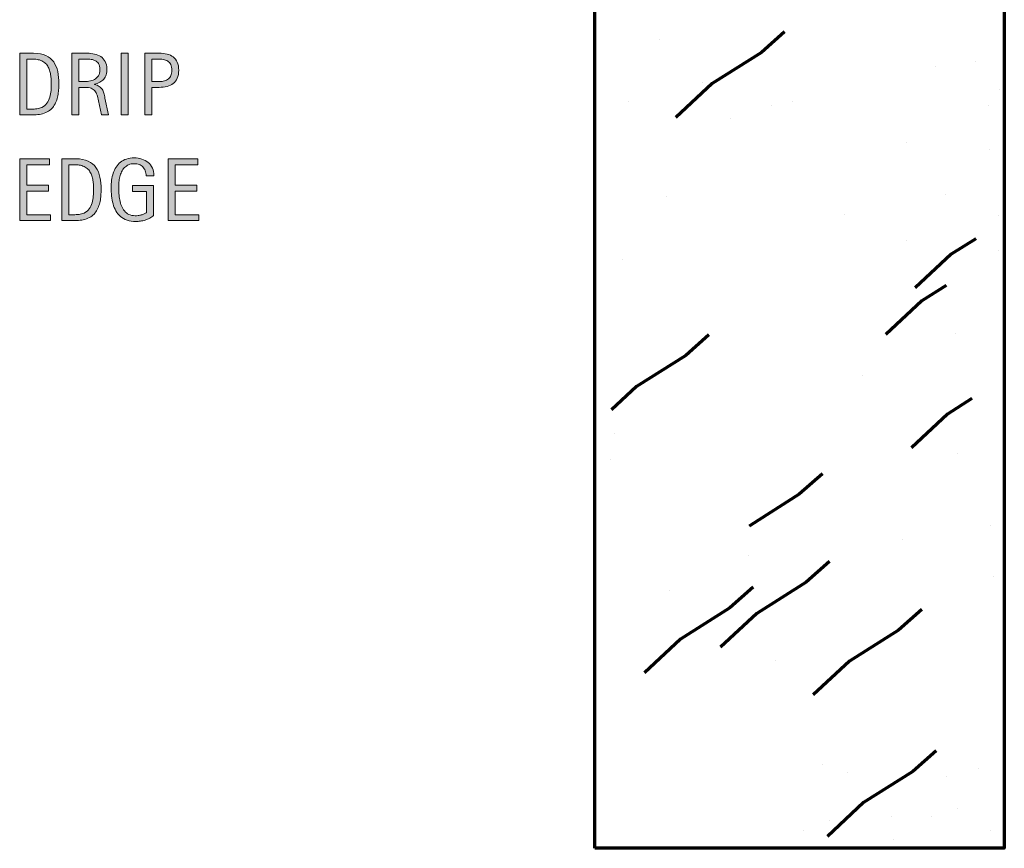
# Model space of a CAD drawing. Units: inches. Extents: x 0 to 792, y 28 to 585.
# Drawn here: x 55 to 221, y 28 to 168 of the extents above; entities that cross this region are included whole.
import ezdxf

# ---------------------------------------------------------------- set-up
doc = ezdxf.new("R2010")
doc.units = ezdxf.units.IN
doc.header["$MEASUREMENT"] = 0
doc.layers.add('BASE-OTHER', color=7, linetype='Continuous')
doc.layers.add('CDATEXT', color=7, linetype='Continuous')

# ---------------------------------------------------------------- blocks, each defined once
blk = doc.blocks.new('block 141')
at = {"layer": 'BASE-OTHER', "color": 250, "lineweight": 70}
blk.add_lwpolyline([(191.73, 76.09), (187.79, 72.59), (179.45, 67.33), (173.32, 61.62)], dxfattribs=at)
blk = doc.blocks.new('block 142')
at = {"layer": 'BASE-OTHER', "color": 250, "lineweight": 70}
blk.add_lwpolyline([(211.52, 122.84), (207.39, 120.24), (201.27, 114.53)], dxfattribs=at)
blk = doc.blocks.new('block 143')
at = {"layer": 'BASE-OTHER', "color": 250, "lineweight": 70}
blk.add_lwpolyline([(152.01, 27.55), (152.01, 200.13), (221.35, 200.13), (221.35, 27.55), (152.01, 27.55)], dxfattribs=at)
blk = doc.blocks.new('block 144')
at = {"layer": 'BASE-OTHER', "color": 250, "lineweight": 70}
blk.add_lwpolyline([(171.34, 114.5), (167.4, 111), (159.06, 105.74), (154.85, 101.82)], dxfattribs=at)
blk = doc.blocks.new('block 145')
at = {"layer": 'BASE-OTHER', "color": 250, "lineweight": 70}
blk.add_lwpolyline([(190.58, 90.98), (186.63, 87.49), (178.29, 82.23), (178.13, 82.08)], dxfattribs=at)
blk = doc.blocks.new('block 146')
at = {"layer": 'BASE-OTHER', "color": 250, "lineweight": 70}
blk.add_lwpolyline([(215.86, 103.69), (211.73, 101.08), (205.61, 95.37)], dxfattribs=at)
blk = doc.blocks.new('block 147')
at = {"layer": 'BASE-OTHER', "color": 250, "lineweight": 70}
blk.add_lwpolyline([(154.73, 93.4), (154.73, 93.4)], dxfattribs=at)
blk = doc.blocks.new('block 148')
at = {"layer": 'BASE-OTHER', "color": 250, "lineweight": 70}
blk.add_lwpolyline([(155.36, 97.74), (155.36, 97.74)], dxfattribs=at)
blk = doc.blocks.new('block 149')
at = {"layer": 'BASE-OTHER', "color": 250, "lineweight": 70}
blk.add_lwpolyline([(197.37, 107.58), (197.37, 107.58)], dxfattribs=at)
blk = doc.blocks.new('block 150')
at = {"layer": 'BASE-OTHER', "color": 250, "lineweight": 70}
blk.add_lwpolyline([(204.14, 79.86), (204.14, 79.86)], dxfattribs=at)
blk = doc.blocks.new('block 152')
at = {"layer": 'BASE-OTHER', "color": 250, "lineweight": 70}
blk.add_lwpolyline([(187.42, 30.55), (187.42, 30.55)], dxfattribs=at)
blk = doc.blocks.new('block 153')
at = {"layer": 'BASE-OTHER', "color": 250, "lineweight": 70}
blk.add_lwpolyline([(218.96, 82.29), (218.96, 82.29)], dxfattribs=at)
blk = doc.blocks.new('block 154')
at = {"layer": 'BASE-OTHER', "color": 250, "lineweight": 70}
blk.add_lwpolyline([(164.67, 71.18), (164.67, 71.18)], dxfattribs=at)
blk = doc.blocks.new('block 155')
at = {"layer": 'BASE-OTHER', "color": 250, "lineweight": 70}
blk.add_lwpolyline([(191.76, 32.34), (191.76, 32.34)], dxfattribs=at)
blk = doc.blocks.new('block 156')
at = {"layer": 'BASE-OTHER', "color": 250, "lineweight": 70}
blk.add_lwpolyline([(190.6, 41.66), (190.6, 41.66)], dxfattribs=at)
blk = doc.blocks.new('block 157')
at = {"layer": 'BASE-OTHER', "color": 250, "lineweight": 70}
blk.add_lwpolyline([(211.55, 39.75), (211.55, 39.75)], dxfattribs=at)
blk = doc.blocks.new('block 158')
at = {"layer": 'BASE-OTHER', "color": 250, "lineweight": 70}
blk.add_lwpolyline([(209.01, 32.98), (209.01, 32.98)], dxfattribs=at)
blk = doc.blocks.new('block 159')
at = {"layer": 'BASE-OTHER', "color": 250, "lineweight": 70}
blk.add_lwpolyline([(218.96, 30.55), (218.96, 30.55)], dxfattribs=at)
blk = doc.blocks.new('block 160')
at = {"layer": 'BASE-OTHER', "color": 250, "lineweight": 70}
blk.add_lwpolyline([(202.24, 32.98), (202.24, 32.98)], dxfattribs=at)
blk = doc.blocks.new('block 161')
at = {"layer": 'BASE-OTHER', "color": 250, "lineweight": 70}
blk.add_lwpolyline([(213.35, 34.25), (213.35, 34.25)], dxfattribs=at)
blk = doc.blocks.new('block 162')
at = {"layer": 'BASE-OTHER', "color": 250, "lineweight": 70}
blk.add_lwpolyline([(217.05, 41.02), (217.05, 41.02)], dxfattribs=at)
blk = doc.blocks.new('block 163')
at = {"layer": 'BASE-OTHER', "color": 250, "lineweight": 70}
blk.add_lwpolyline([(219.59, 73.61), (219.59, 73.61)], dxfattribs=at)
blk = doc.blocks.new('block 164')
at = {"layer": 'BASE-OTHER', "color": 250, "lineweight": 70}
blk.add_lwpolyline([(182.56, 59.43), (182.56, 59.43)], dxfattribs=at)
blk = doc.blocks.new('block 165')
at = {"layer": 'BASE-OTHER', "color": 250, "lineweight": 70}
blk.add_lwpolyline([(194.83, 40.39), (194.83, 40.39)], dxfattribs=at)
blk = doc.blocks.new('block 167')
at = {"layer": 'BASE-OTHER', "color": 250, "lineweight": 70}
blk.add_lwpolyline([(164.13, 137.98), (164.13, 137.98)], dxfattribs=at)
blk = doc.blocks.new('block 168')
at = {"layer": 'BASE-OTHER', "color": 250, "lineweight": 70}
blk.add_lwpolyline([(157.71, 154.02), (157.71, 154.02)], dxfattribs=at)
blk = doc.blocks.new('block 169')
at = {"layer": 'BASE-OTHER', "color": 250, "lineweight": 70}
blk.add_lwpolyline([(185.51, 154.02), (185.51, 154.02)], dxfattribs=at)
blk = doc.blocks.new('block 170')
at = {"layer": 'BASE-OTHER', "color": 250, "lineweight": 70}
blk.add_lwpolyline([(204.74, 130.5), (204.74, 130.5)], dxfattribs=at)
blk = doc.blocks.new('block 171')
at = {"layer": 'BASE-OTHER', "color": 250, "lineweight": 70}
blk.add_lwpolyline([(156.62, 127.31), (156.62, 127.31)], dxfattribs=at)
blk = doc.blocks.new('block 172')
at = {"layer": 'BASE-OTHER', "color": 250, "lineweight": 70}
blk.add_lwpolyline([(216.5, 130.77), (212.37, 128.17), (206.24, 122.46)], dxfattribs=at)
blk = doc.blocks.new('block 173')
at = {"layer": 'BASE-OTHER', "color": 250, "lineweight": 70}
blk.add_lwpolyline([(209.81, 44.03), (205.87, 40.54), (197.53, 35.28), (191.41, 29.57)], dxfattribs=at)
blk = doc.blocks.new('block 174')
at = {"layer": 'BASE-OTHER', "color": 250, "lineweight": 70}
blk.add_lwpolyline([(207.39, 67.98), (203.45, 64.49), (195.11, 59.23), (188.98, 53.52)], dxfattribs=at)
blk = doc.blocks.new('block 175')
at = {"layer": 'BASE-OTHER', "color": 250, "lineweight": 70}
blk.add_lwpolyline([(178.82, 71.75), (174.88, 68.25), (166.54, 62.99), (160.41, 57.28)], dxfattribs=at)
blk = doc.blocks.new('block 176')
at = {"layer": 'BASE-OTHER', "color": 250, "lineweight": 70}
blk.add_lwpolyline([(184.15, 165.78), (180.21, 162.28), (171.87, 157.02), (165.75, 151.31)], dxfattribs=at)
blk = doc.blocks.new('block 179')
at = {"layer": 'BASE-OTHER', "color": 250, "lineweight": 70}
blk.add_lwpolyline([(202.6, 29), (202.6, 29)], dxfattribs=at)
blk = doc.blocks.new('block 180')
at = {"layer": 'BASE-OTHER', "color": 250, "lineweight": 70}
blk.add_lwpolyline([(177.99, 77.08), (177.99, 77.08)], dxfattribs=at)
blk = doc.blocks.new('block 181')
at = {"layer": 'BASE-OTHER', "color": 250, "lineweight": 70}
blk.add_lwpolyline([(194.22, 134.93), (194.22, 134.93)], dxfattribs=at)
blk = doc.blocks.new('block 182')
at = {"layer": 'BASE-OTHER', "color": 250, "lineweight": 70}
blk.add_lwpolyline([(213.01, 114.8), (213.01, 114.8)], dxfattribs=at)
blk = doc.blocks.new('block 183')
at = {"layer": 'BASE-OTHER', "color": 250, "lineweight": 70}
blk.add_lwpolyline([(213.46, 94.44), (213.46, 94.44)], dxfattribs=at)
blk = doc.blocks.new('block 184')
at = {"layer": 'BASE-OTHER', "color": 250, "lineweight": 70}
blk.add_lwpolyline([(220.33, 128.74), (220.33, 128.74)], dxfattribs=at)
blk = doc.blocks.new('block 185')
at = {"layer": 'BASE-OTHER', "color": 250, "lineweight": 70}
blk.add_lwpolyline([(220.33, 134.71), (220.33, 134.71)], dxfattribs=at)
blk = doc.blocks.new('block 193')
at = {"layer": 'BASE-OTHER', "color": 250, "lineweight": 70}
blk.add_lwpolyline([(170.3, 157.29), (170.3, 157.29)], dxfattribs=at)
blk = doc.blocks.new('block 200')
at = {"layer": 'BASE-OTHER', "color": 250, "lineweight": 70}
blk.add_lwpolyline([(181.97, 153.4), (181.97, 153.4)], dxfattribs=at)
blk = doc.blocks.new('block 201')
at = {"layer": 'BASE-OTHER', "color": 250, "lineweight": 70}
blk.add_lwpolyline([(174.95, 151.13), (174.95, 151.13)], dxfattribs=at)
blk = doc.blocks.new('block 204')
at = {"layer": 'BASE-OTHER', "color": 250, "lineweight": 70}
blk.add_lwpolyline([(218.59, 153.4), (218.59, 153.4)], dxfattribs=at)
blk = doc.blocks.new('block 209')
at = {"layer": 'BASE-OTHER', "color": 250, "lineweight": 70}
blk.add_lwpolyline([(163.03, 164.53), (163.03, 164.53)], dxfattribs=at)
blk = doc.blocks.new('block 211')
at = {"layer": 'BASE-OTHER', "color": 250, "lineweight": 70}
blk.add_lwpolyline([(204.76, 146.98), (204.76, 146.98)], dxfattribs=at)
blk = doc.blocks.new('block 212')
at = {"layer": 'BASE-OTHER', "color": 250, "lineweight": 70}
blk.add_lwpolyline([(211.36, 138.29), (211.36, 138.29)], dxfattribs=at)
blk = doc.blocks.new('block 213')
at = {"layer": 'BASE-OTHER', "color": 250, "lineweight": 70}
blk.add_lwpolyline([(218.81, 145.95), (218.81, 145.95)], dxfattribs=at)
blk = doc.blocks.new('block 214')
at = {"layer": 'BASE-OTHER', "color": 250, "lineweight": 70}
blk.add_lwpolyline([(216.54, 160.84), (216.54, 160.84)], dxfattribs=at)
blk = doc.blocks.new('block 215')
at = {"layer": 'BASE-OTHER', "color": 250, "lineweight": 70}
blk.add_lwpolyline([(209.73, 159.99), (209.73, 159.99)], dxfattribs=at)
blk = doc.blocks.new('block 225')
at = {"layer": 'BASE-OTHER', "color": 250, "lineweight": 70}
blk.add_lwpolyline([(220.56, 155.95), (220.56, 155.95)], dxfattribs=at)
blk = doc.blocks.new('block 403')
at = {"layer": 'CDATEXT'}
h = blk.add_hatch(color=250, dxfattribs=at)
h.dxf.hatch_style = 2
h.paths.add_polyline_path([(54.64, 133.84), (54.64, 144.29), (59.69, 144.29), (59.69, 143.3), (55.82, 143.3), (55.82, 139.81), (59.51, 139.81), (59.51, 138.83), (55.82, 138.83), (55.82, 134.83), (59.83, 134.83), (59.83, 133.84)])
h = blk.add_hatch(color=250, dxfattribs=at)
h.dxf.hatch_style = 2
edge = h.paths.add_edge_path()
edge.add_spline(control_points=[(68.42, 139.1), (68.42, 138.77), (68.41, 138.43), (68.39, 138.09), (68.36, 137.75), (68.32, 137.41), (68.25, 137.08), (68.18, 136.76), (68.09, 136.44), (67.98, 136.14), (67.86, 135.83), (67.71, 135.56), (67.52, 135.3), (67.34, 135.04), (67.12, 134.81), (66.86, 134.61), (66.6, 134.41), (66.29, 134.25), (65.94, 134.13), (65.59, 134.01), (65.23, 133.93), (64.86, 133.9), (64.5, 133.86), (64.13, 133.84), (63.76, 133.84), (63.76, 133.84), (61.79, 133.84), (61.79, 133.84), (61.79, 133.84), (61.79, 144.29), (61.79, 144.29), (61.79, 144.29), (64.14, 144.29), (64.14, 144.29), (64.98, 144.29), (65.68, 144.16), (66.23, 143.9), (66.78, 143.64), (67.22, 143.28), (67.54, 142.82), (67.87, 142.36), (68.1, 141.81), (68.23, 141.18), (68.36, 140.55), (68.42, 139.85), (68.42, 139.1)], knot_values=[0, 0, 0, 0, 1, 1, 1, 2, 2, 2, 3, 3, 3, 4, 4, 4, 5, 5, 5, 6, 6, 6, 7, 7, 7, 8, 8, 8, 9, 9, 9, 10, 10, 10, 11, 11, 11, 12, 12, 12, 13, 13, 13, 14, 14, 14, 15, 15, 15, 15], degree=3, periodic=1)
edge = h.paths.add_edge_path()
edge.add_spline(control_points=[(67.14, 139.08), (67.14, 139.33), (67.13, 139.58), (67.12, 139.84), (67.11, 140.11), (67.08, 140.38), (67.04, 140.64), (67, 140.9), (66.93, 141.16), (66.86, 141.41), (66.78, 141.66), (66.67, 141.9), (66.54, 142.11), (66.41, 142.32), (66.25, 142.51), (66.05, 142.68), (65.85, 142.84), (65.62, 142.98), (65.35, 143.07), (65.08, 143.17), (64.8, 143.24), (64.51, 143.26), (64.22, 143.29), (63.93, 143.3), (63.64, 143.3), (63.64, 143.3), (62.98, 143.3), (62.98, 143.3), (62.98, 143.3), (62.98, 134.83), (62.98, 134.83), (62.98, 134.83), (63.77, 134.83), (63.77, 134.83), (64.07, 134.83), (64.37, 134.84), (64.68, 134.88), (64.98, 134.91), (65.27, 134.99), (65.55, 135.12), (65.91, 135.28), (66.2, 135.52), (66.41, 135.82), (66.62, 136.12), (66.78, 136.46), (66.89, 136.83), (67, 137.2), (67.06, 137.58), (67.09, 137.97), (67.12, 138.37), (67.14, 138.74), (67.14, 139.08)], knot_values=[0, 0, 0, 0, 1, 1, 1, 2, 2, 2, 3, 3, 3, 4, 4, 4, 5, 5, 5, 6, 6, 6, 7, 7, 7, 8, 8, 8, 9, 9, 9, 10, 10, 10, 11, 11, 11, 12, 12, 12, 13, 13, 13, 14, 14, 14, 15, 15, 15, 16, 16, 16, 17, 17, 17, 17], degree=3, periodic=1)
h = blk.add_hatch(color=250, dxfattribs=at)
h.dxf.hatch_style = 2
edge = h.paths.add_edge_path()
edge.add_spline(control_points=[(76.04, 141.44), (76.04, 141.75), (75.99, 142.02), (75.9, 142.28), (75.8, 142.53), (75.67, 142.74), (75.5, 142.92), (75.33, 143.1), (75.11, 143.23), (74.87, 143.33), (74.62, 143.42), (74.34, 143.47), (74.02, 143.47), (73.66, 143.47), (73.34, 143.41), (73.07, 143.29), (72.8, 143.17), (72.57, 143.01), (72.37, 142.8), (72.18, 142.6), (72.02, 142.36), (71.89, 142.09), (71.76, 141.83), (71.67, 141.54), (71.59, 141.24), (71.52, 140.94), (71.47, 140.63), (71.45, 140.32), (71.42, 140.01), (71.4, 139.7), (71.4, 139.41), (71.4, 139.1), (71.42, 138.76), (71.44, 138.4), (71.46, 138.04), (71.51, 137.68), (71.57, 137.33), (71.64, 136.98), (71.74, 136.64), (71.87, 136.32), (71.99, 135.99), (72.16, 135.71), (72.37, 135.46), (72.57, 135.22), (72.83, 135.02), (73.13, 134.88), (73.42, 134.73), (73.78, 134.66), (74.2, 134.66), (74.35, 134.66), (74.51, 134.67), (74.69, 134.69), (74.87, 134.71), (75.04, 134.75), (75.22, 134.79), (75.4, 134.83), (75.56, 134.89), (75.72, 134.96), (75.88, 135.04), (76.02, 135.12), (76.13, 135.23), (76.13, 135.23), (76.13, 138.77), (76.13, 138.77), (76.13, 138.77), (73.74, 138.77), (73.74, 138.77), (73.74, 138.77), (73.74, 139.75), (73.74, 139.75), (73.74, 139.75), (77.31, 139.75), (77.31, 139.75), (77.31, 139.75), (77.31, 134.68), (77.31, 134.68), (77.12, 134.52), (76.91, 134.37), (76.66, 134.25), (76.41, 134.12), (76.16, 134.02), (75.89, 133.93), (75.62, 133.85), (75.35, 133.78), (75.07, 133.74), (74.8, 133.7), (74.54, 133.67), (74.3, 133.67), (73.73, 133.67), (73.24, 133.75), (72.81, 133.9), (72.38, 134.06), (72.01, 134.26), (71.7, 134.53), (71.39, 134.8), (71.13, 135.11), (70.93, 135.48), (70.73, 135.84), (70.57, 136.24), (70.45, 136.66), (70.33, 137.09), (70.24, 137.54), (70.19, 138), (70.14, 138.47), (70.12, 138.94), (70.12, 139.42), (70.12, 139.84), (70.15, 140.26), (70.2, 140.67), (70.26, 141.09), (70.35, 141.48), (70.48, 141.85), (70.6, 142.22), (70.77, 142.57), (70.96, 142.89), (71.16, 143.21), (71.41, 143.49), (71.7, 143.72), (71.98, 143.95), (72.32, 144.13), (72.7, 144.26), (73.08, 144.39), (73.52, 144.46), (74.01, 144.46), (74.47, 144.46), (74.9, 144.39), (75.31, 144.26), (75.72, 144.13), (76.07, 143.94), (76.38, 143.68), (76.68, 143.42), (76.93, 143.11), (77.1, 142.73), (77.28, 142.36), (77.37, 141.93), (77.37, 141.44), (77.37, 141.44), (76.04, 141.44), (76.04, 141.44)], knot_values=[0, 0, 0, 0, 1, 1, 1, 2, 2, 2, 3, 3, 3, 4, 4, 4, 5, 5, 5, 6, 6, 6, 7, 7, 7, 8, 8, 8, 9, 9, 9, 10, 10, 10, 11, 11, 11, 12, 12, 12, 13, 13, 13, 14, 14, 14, 15, 15, 15, 16, 16, 16, 17, 17, 17, 18, 18, 18, 19, 19, 19, 20, 20, 20, 21, 21, 21, 22, 22, 22, 23, 23, 23, 24, 24, 24, 25, 25, 25, 26, 26, 26, 27, 27, 27, 28, 28, 28, 29, 29, 29, 30, 30, 30, 31, 31, 31, 32, 32, 32, 33, 33, 33, 34, 34, 34, 35, 35, 35, 36, 36, 36, 37, 37, 37, 38, 38, 38, 39, 39, 39, 40, 40, 40, 41, 41, 41, 42, 42, 42, 43, 43, 43, 44, 44, 44, 45, 45, 45, 46, 46, 46, 46], degree=3, periodic=1)
h = blk.add_hatch(color=250, dxfattribs=at)
h.dxf.hatch_style = 2
h.paths.add_polyline_path([(79.76, 133.84), (79.76, 144.29), (84.81, 144.29), (84.81, 143.3), (80.94, 143.3), (80.94, 139.81), (84.64, 139.81), (84.64, 138.83), (80.94, 138.83), (80.94, 134.83), (84.95, 134.83), (84.95, 133.84)])
at = {"layer": 'CDATEXT', "lineweight": 0}
for points in [[(54.64, 133.84), (54.64, 144.29), (59.69, 144.29), (59.69, 143.3), (55.82, 143.3), (55.82, 139.81), (59.51, 139.81), (59.51, 138.83), (55.82, 138.83), (55.82, 134.83), (59.83, 134.83), (59.83, 133.84), (54.64, 133.84)], [(79.76, 133.84), (79.76, 144.29), (84.81, 144.29), (84.81, 143.3), (80.94, 143.3), (80.94, 139.81), (84.64, 139.81), (84.64, 138.83), (80.94, 138.83), (80.94, 134.83), (84.95, 134.83), (84.95, 133.84), (79.76, 133.84)]]:
    blk.add_lwpolyline(points, dxfattribs=at)
for points, knots in [([(68.42, 139.1), (68.42, 138.77), (68.41, 138.43), (68.39, 138.09), (68.36, 137.75), (68.32, 137.41), (68.25, 137.08), (68.18, 136.76), (68.09, 136.44), (67.98, 136.14), (67.86, 135.83), (67.71, 135.56), (67.52, 135.3), (67.34, 135.04), (67.12, 134.81), (66.86, 134.61), (66.6, 134.41), (66.29, 134.25), (65.94, 134.13), (65.59, 134.01), (65.23, 133.93), (64.86, 133.9), (64.5, 133.86), (64.13, 133.84), (63.76, 133.84), (63.76, 133.84), (61.79, 133.84), (61.79, 133.84), (61.79, 133.84), (61.79, 144.29), (61.79, 144.29), (61.79, 144.29), (64.14, 144.29), (64.14, 144.29), (64.98, 144.29), (65.68, 144.16), (66.23, 143.9), (66.78, 143.64), (67.22, 143.28), (67.54, 142.82), (67.87, 142.36), (68.1, 141.81), (68.23, 141.18), (68.36, 140.55), (68.42, 139.85), (68.42, 139.1)], [0, 0, 0, 0, 1, 1, 1, 2, 2, 2, 3, 3, 3, 4, 4, 4, 5, 5, 5, 6, 6, 6, 7, 7, 7, 8, 8, 8, 9, 9, 9, 10, 10, 10, 11, 11, 11, 12, 12, 12, 13, 13, 13, 14, 14, 14, 15, 15, 15, 15]), ([(76.04, 141.44), (76.04, 141.75), (75.99, 142.02), (75.9, 142.28), (75.8, 142.53), (75.67, 142.74), (75.5, 142.92), (75.33, 143.1), (75.11, 143.23), (74.87, 143.33), (74.62, 143.42), (74.34, 143.47), (74.02, 143.47), (73.66, 143.47), (73.34, 143.41), (73.07, 143.29), (72.8, 143.17), (72.57, 143.01), (72.37, 142.8), (72.18, 142.6), (72.02, 142.36), (71.89, 142.09), (71.76, 141.83), (71.67, 141.54), (71.59, 141.24), (71.52, 140.94), (71.47, 140.63), (71.45, 140.32), (71.42, 140.01), (71.4, 139.7), (71.4, 139.41), (71.4, 139.1), (71.42, 138.76), (71.44, 138.4), (71.46, 138.04), (71.51, 137.68), (71.57, 137.33), (71.64, 136.98), (71.74, 136.64), (71.87, 136.32), (71.99, 135.99), (72.16, 135.71), (72.37, 135.46), (72.57, 135.22), (72.83, 135.02), (73.13, 134.88), (73.42, 134.73), (73.78, 134.66), (74.2, 134.66), (74.35, 134.66), (74.51, 134.67), (74.69, 134.69), (74.87, 134.71), (75.04, 134.75), (75.22, 134.79), (75.4, 134.83), (75.56, 134.89), (75.72, 134.96), (75.88, 135.04), (76.02, 135.12), (76.13, 135.23), (76.13, 135.23), (76.13, 138.77), (76.13, 138.77), (76.13, 138.77), (73.74, 138.77), (73.74, 138.77), (73.74, 138.77), (73.74, 139.75), (73.74, 139.75), (73.74, 139.75), (77.31, 139.75), (77.31, 139.75), (77.31, 139.75), (77.31, 134.68), (77.31, 134.68), (77.12, 134.52), (76.91, 134.37), (76.66, 134.25), (76.41, 134.12), (76.16, 134.02), (75.89, 133.93), (75.62, 133.85), (75.35, 133.78), (75.07, 133.74), (74.8, 133.7), (74.54, 133.67), (74.3, 133.67), (73.73, 133.67), (73.24, 133.75), (72.81, 133.9), (72.38, 134.06), (72.01, 134.26), (71.7, 134.53), (71.39, 134.8), (71.13, 135.11), (70.93, 135.48), (70.73, 135.84), (70.57, 136.24), (70.45, 136.66), (70.33, 137.09), (70.24, 137.54), (70.19, 138), (70.14, 138.47), (70.12, 138.94), (70.12, 139.42), (70.12, 139.84), (70.15, 140.26), (70.2, 140.67), (70.26, 141.09), (70.35, 141.48), (70.48, 141.85), (70.6, 142.22), (70.77, 142.57), (70.96, 142.89), (71.16, 143.21), (71.41, 143.49), (71.7, 143.72), (71.98, 143.95), (72.32, 144.13), (72.7, 144.26), (73.08, 144.39), (73.52, 144.46), (74.01, 144.46), (74.47, 144.46), (74.9, 144.39), (75.31, 144.26), (75.72, 144.13), (76.07, 143.94), (76.38, 143.68), (76.68, 143.42), (76.93, 143.11), (77.1, 142.73), (77.28, 142.36), (77.37, 141.93), (77.37, 141.44), (77.37, 141.44), (76.04, 141.44), (76.04, 141.44)], [0, 0, 0, 0, 1, 1, 1, 2, 2, 2, 3, 3, 3, 4, 4, 4, 5, 5, 5, 6, 6, 6, 7, 7, 7, 8, 8, 8, 9, 9, 9, 10, 10, 10, 11, 11, 11, 12, 12, 12, 13, 13, 13, 14, 14, 14, 15, 15, 15, 16, 16, 16, 17, 17, 17, 18, 18, 18, 19, 19, 19, 20, 20, 20, 21, 21, 21, 22, 22, 22, 23, 23, 23, 24, 24, 24, 25, 25, 25, 26, 26, 26, 27, 27, 27, 28, 28, 28, 29, 29, 29, 30, 30, 30, 31, 31, 31, 32, 32, 32, 33, 33, 33, 34, 34, 34, 35, 35, 35, 36, 36, 36, 37, 37, 37, 38, 38, 38, 39, 39, 39, 40, 40, 40, 41, 41, 41, 42, 42, 42, 43, 43, 43, 44, 44, 44, 45, 45, 45, 46, 46, 46, 46]), ([(67.14, 139.08), (67.14, 139.33), (67.13, 139.58), (67.12, 139.84), (67.11, 140.11), (67.08, 140.38), (67.04, 140.64), (67, 140.9), (66.93, 141.16), (66.86, 141.41), (66.78, 141.66), (66.67, 141.9), (66.54, 142.11), (66.41, 142.32), (66.25, 142.51), (66.05, 142.68), (65.85, 142.84), (65.62, 142.98), (65.35, 143.07), (65.08, 143.17), (64.8, 143.24), (64.51, 143.26), (64.22, 143.29), (63.93, 143.3), (63.64, 143.3), (63.64, 143.3), (62.98, 143.3), (62.98, 143.3), (62.98, 143.3), (62.98, 134.83), (62.98, 134.83), (62.98, 134.83), (63.77, 134.83), (63.77, 134.83), (64.07, 134.83), (64.37, 134.84), (64.68, 134.88), (64.98, 134.91), (65.27, 134.99), (65.55, 135.12), (65.91, 135.28), (66.2, 135.52), (66.41, 135.82), (66.62, 136.12), (66.78, 136.46), (66.89, 136.83), (67, 137.2), (67.06, 137.58), (67.09, 137.97), (67.12, 138.37), (67.14, 138.74), (67.14, 139.08)], [0, 0, 0, 0, 1, 1, 1, 2, 2, 2, 3, 3, 3, 4, 4, 4, 5, 5, 5, 6, 6, 6, 7, 7, 7, 8, 8, 8, 9, 9, 9, 10, 10, 10, 11, 11, 11, 12, 12, 12, 13, 13, 13, 14, 14, 14, 15, 15, 15, 16, 16, 16, 17, 17, 17, 17])]:
    blk.add_open_spline(points, degree=3, knots=knots, dxfattribs=at)
blk = doc.blocks.new('block 402')
at = {"layer": 'CDATEXT'}
blk.add_blockref('block 403', (0, 0), dxfattribs=at)
blk = doc.blocks.new('block 405')
at = {"layer": 'CDATEXT'}
h = blk.add_hatch(color=250, dxfattribs=at)
h.dxf.hatch_style = 2
edge = h.paths.add_edge_path()
edge.add_spline(control_points=[(61.27, 156.98), (61.27, 156.65), (61.25, 156.32), (61.23, 155.97), (61.2, 155.63), (61.16, 155.3), (61.09, 154.97), (61.03, 154.64), (60.93, 154.33), (60.82, 154.02), (60.7, 153.72), (60.55, 153.44), (60.37, 153.18), (60.18, 152.93), (59.96, 152.7), (59.7, 152.5), (59.44, 152.29), (59.14, 152.13), (58.78, 152.02), (58.43, 151.89), (58.07, 151.81), (57.71, 151.78), (57.34, 151.75), (56.97, 151.73), (56.6, 151.73), (56.6, 151.73), (54.64, 151.73), (54.64, 151.73), (54.64, 151.73), (54.64, 162.17), (54.64, 162.17), (54.64, 162.17), (56.99, 162.17), (56.99, 162.17), (57.82, 162.17), (58.52, 162.04), (59.07, 161.78), (59.62, 161.52), (60.06, 161.16), (60.39, 160.7), (60.71, 160.24), (60.94, 159.7), (61.07, 159.06), (61.2, 158.43), (61.27, 157.74), (61.27, 156.98)], knot_values=[0, 0, 0, 0, 1, 1, 1, 2, 2, 2, 3, 3, 3, 4, 4, 4, 5, 5, 5, 6, 6, 6, 7, 7, 7, 8, 8, 8, 9, 9, 9, 10, 10, 10, 11, 11, 11, 12, 12, 12, 13, 13, 13, 14, 14, 14, 15, 15, 15, 15], degree=3, periodic=1)
edge = h.paths.add_edge_path()
edge.add_spline(control_points=[(59.98, 156.97), (59.98, 157.21), (59.97, 157.46), (59.96, 157.73), (59.95, 157.99), (59.92, 158.26), (59.88, 158.52), (59.84, 158.79), (59.78, 159.04), (59.7, 159.29), (59.62, 159.55), (59.52, 159.78), (59.38, 159.99), (59.25, 160.21), (59.09, 160.4), (58.89, 160.56), (58.7, 160.73), (58.46, 160.86), (58.19, 160.96), (57.93, 161.06), (57.65, 161.12), (57.36, 161.15), (57.07, 161.17), (56.77, 161.19), (56.48, 161.19), (56.48, 161.19), (55.82, 161.19), (55.82, 161.19), (55.82, 161.19), (55.82, 152.71), (55.82, 152.71), (55.82, 152.71), (56.62, 152.71), (56.62, 152.71), (56.91, 152.71), (57.21, 152.73), (57.52, 152.76), (57.82, 152.8), (58.11, 152.88), (58.39, 153), (58.76, 153.17), (59.04, 153.4), (59.26, 153.7), (59.47, 154.01), (59.63, 154.34), (59.73, 154.71), (59.84, 155.08), (59.91, 155.46), (59.94, 155.86), (59.96, 156.25), (59.98, 156.62), (59.98, 156.97)], knot_values=[0, 0, 0, 0, 1, 1, 1, 2, 2, 2, 3, 3, 3, 4, 4, 4, 5, 5, 5, 6, 6, 6, 7, 7, 7, 8, 8, 8, 9, 9, 9, 10, 10, 10, 11, 11, 11, 12, 12, 12, 13, 13, 13, 14, 14, 14, 15, 15, 15, 16, 16, 16, 17, 17, 17, 17], degree=3, periodic=1)
h = blk.add_hatch(color=250, dxfattribs=at)
h.dxf.hatch_style = 2
edge = h.paths.add_edge_path()
edge.add_spline(control_points=[(68.5, 151.73), (68.5, 151.73), (67.99, 154.14), (67.99, 154.14), (67.91, 154.5), (67.83, 154.82), (67.74, 155.09), (67.65, 155.37), (67.53, 155.61), (67.37, 155.8), (67.22, 155.99), (67.01, 156.13), (66.75, 156.23), (66.5, 156.33), (66.16, 156.38), (65.75, 156.38), (65.75, 156.38), (64.66, 156.38), (64.66, 156.38), (64.66, 156.38), (64.66, 151.73), (64.66, 151.73), (64.66, 151.73), (63.48, 151.73), (63.48, 151.73), (63.48, 151.73), (63.48, 162.17), (63.48, 162.17), (63.48, 162.17), (66.07, 162.17), (66.07, 162.17), (66.49, 162.17), (66.91, 162.13), (67.31, 162.04), (67.71, 161.95), (68.07, 161.8), (68.38, 161.6), (68.68, 161.39), (68.93, 161.12), (69.12, 160.78), (69.3, 160.45), (69.4, 160.03), (69.4, 159.54), (69.4, 159.16), (69.35, 158.83), (69.27, 158.54), (69.18, 158.25), (69.04, 158), (68.87, 157.79), (68.69, 157.58), (68.47, 157.41), (68.21, 157.26), (67.94, 157.12), (67.63, 157), (67.28, 156.92), (67.28, 156.92), (67.28, 156.89), (67.28, 156.89), (67.62, 156.8), (67.9, 156.69), (68.1, 156.55), (68.31, 156.41), (68.48, 156.25), (68.6, 156.07), (68.72, 155.88), (68.82, 155.66), (68.88, 155.42), (68.95, 155.17), (69.02, 154.9), (69.08, 154.59), (69.08, 154.59), (69.69, 151.73), (69.69, 151.73), (69.69, 151.73), (68.5, 151.73), (68.5, 151.73)], knot_values=[0, 0, 0, 0, 1, 1, 1, 2, 2, 2, 3, 3, 3, 4, 4, 4, 5, 5, 5, 6, 6, 6, 7, 7, 7, 8, 8, 8, 9, 9, 9, 10, 10, 10, 11, 11, 11, 12, 12, 12, 13, 13, 13, 14, 14, 14, 15, 15, 15, 16, 16, 16, 17, 17, 17, 18, 18, 18, 19, 19, 19, 20, 20, 20, 21, 21, 21, 22, 22, 22, 23, 23, 23, 24, 24, 24, 25, 25, 25, 25], degree=3, periodic=1)
edge = h.paths.add_edge_path()
edge.add_spline(control_points=[(68.22, 159.41), (68.22, 159.85), (68.14, 160.18), (67.99, 160.42), (67.83, 160.66), (67.63, 160.84), (67.38, 160.95), (67.13, 161.06), (66.84, 161.13), (66.52, 161.15), (66.2, 161.18), (65.88, 161.19), (65.54, 161.19), (65.54, 161.19), (64.66, 161.19), (64.66, 161.19), (64.66, 161.19), (64.66, 157.36), (64.66, 157.36), (64.66, 157.36), (65.31, 157.36), (65.31, 157.36), (65.67, 157.36), (66.02, 157.38), (66.36, 157.44), (66.71, 157.49), (67.02, 157.59), (67.3, 157.74), (67.57, 157.88), (67.79, 158.09), (67.96, 158.36), (68.13, 158.63), (68.22, 158.98), (68.22, 159.41)], knot_values=[0, 0, 0, 0, 1, 1, 1, 2, 2, 2, 3, 3, 3, 4, 4, 4, 5, 5, 5, 6, 6, 6, 7, 7, 7, 8, 8, 8, 9, 9, 9, 10, 10, 10, 11, 11, 11, 11], degree=3, periodic=1)
h = blk.add_hatch(color=250, dxfattribs=at)
h.dxf.hatch_style = 2
h.paths.add_polyline_path([(71.83, 151.73), (71.83, 162.17), (73.02, 162.17), (73.02, 151.73)])
h = blk.add_hatch(color=250, dxfattribs=at)
h.dxf.hatch_style = 2
edge = h.paths.add_edge_path()
edge.add_spline(control_points=[(81.56, 159.28), (81.56, 158.76), (81.48, 158.31), (81.31, 157.95), (81.15, 157.58), (80.92, 157.28), (80.63, 157.05), (80.33, 156.82), (79.98, 156.66), (79.58, 156.55), (79.17, 156.44), (78.73, 156.39), (78.25, 156.39), (78.25, 156.39), (77.01, 156.39), (77.01, 156.39), (77.01, 156.39), (77.01, 151.73), (77.01, 151.73), (77.01, 151.73), (75.83, 151.73), (75.83, 151.73), (75.83, 151.73), (75.83, 162.17), (75.83, 162.17), (75.83, 162.17), (78.25, 162.17), (78.25, 162.17), (78.73, 162.17), (79.18, 162.12), (79.59, 162.02), (79.99, 161.92), (80.34, 161.76), (80.63, 161.54), (80.93, 161.31), (81.16, 161.02), (81.32, 160.65), (81.48, 160.28), (81.56, 159.82), (81.56, 159.28)], knot_values=[0, 0, 0, 0, 1, 1, 1, 2, 2, 2, 3, 3, 3, 4, 4, 4, 5, 5, 5, 6, 6, 6, 7, 7, 7, 8, 8, 8, 9, 9, 9, 10, 10, 10, 11, 11, 11, 12, 12, 12, 13, 13, 13, 13], degree=3, periodic=1)
edge = h.paths.add_edge_path()
edge.add_spline(control_points=[(80.38, 159.27), (80.38, 159.67), (80.32, 160), (80.2, 160.25), (80.08, 160.5), (79.91, 160.69), (79.7, 160.83), (79.48, 160.97), (79.23, 161.06), (78.94, 161.11), (78.65, 161.16), (78.33, 161.19), (77.99, 161.19), (77.99, 161.19), (77.01, 161.19), (77.01, 161.19), (77.01, 161.19), (77.01, 157.37), (77.01, 157.37), (77.01, 157.37), (78.28, 157.37), (78.28, 157.37), (78.6, 157.37), (78.89, 157.41), (79.15, 157.48), (79.41, 157.55), (79.63, 157.66), (79.81, 157.81), (79.99, 157.96), (80.13, 158.16), (80.23, 158.4), (80.33, 158.64), (80.38, 158.93), (80.38, 159.27)], knot_values=[0, 0, 0, 0, 1, 1, 1, 2, 2, 2, 3, 3, 3, 4, 4, 4, 5, 5, 5, 6, 6, 6, 7, 7, 7, 8, 8, 8, 9, 9, 9, 10, 10, 10, 11, 11, 11, 11], degree=3, periodic=1)
at = {"layer": 'CDATEXT', "lineweight": 0}
blk.add_lwpolyline([(71.83, 151.73), (71.83, 162.17), (73.02, 162.17), (73.02, 151.73), (71.83, 151.73)], dxfattribs=at)
for points, knots in [([(61.27, 156.98), (61.27, 156.65), (61.25, 156.32), (61.23, 155.97), (61.2, 155.63), (61.16, 155.3), (61.09, 154.97), (61.03, 154.64), (60.93, 154.33), (60.82, 154.02), (60.7, 153.72), (60.55, 153.44), (60.37, 153.18), (60.18, 152.93), (59.96, 152.7), (59.7, 152.5), (59.44, 152.29), (59.14, 152.13), (58.78, 152.02), (58.43, 151.89), (58.07, 151.81), (57.71, 151.78), (57.34, 151.75), (56.97, 151.73), (56.6, 151.73), (56.6, 151.73), (54.64, 151.73), (54.64, 151.73), (54.64, 151.73), (54.64, 162.17), (54.64, 162.17), (54.64, 162.17), (56.99, 162.17), (56.99, 162.17), (57.82, 162.17), (58.52, 162.04), (59.07, 161.78), (59.62, 161.52), (60.06, 161.16), (60.39, 160.7), (60.71, 160.24), (60.94, 159.7), (61.07, 159.06), (61.2, 158.43), (61.27, 157.74), (61.27, 156.98)], [0, 0, 0, 0, 1, 1, 1, 2, 2, 2, 3, 3, 3, 4, 4, 4, 5, 5, 5, 6, 6, 6, 7, 7, 7, 8, 8, 8, 9, 9, 9, 10, 10, 10, 11, 11, 11, 12, 12, 12, 13, 13, 13, 14, 14, 14, 15, 15, 15, 15]), ([(68.5, 151.73), (68.5, 151.73), (67.99, 154.14), (67.99, 154.14), (67.91, 154.5), (67.83, 154.82), (67.74, 155.09), (67.65, 155.37), (67.53, 155.61), (67.37, 155.8), (67.22, 155.99), (67.01, 156.13), (66.75, 156.23), (66.5, 156.33), (66.16, 156.38), (65.75, 156.38), (65.75, 156.38), (64.66, 156.38), (64.66, 156.38), (64.66, 156.38), (64.66, 151.73), (64.66, 151.73), (64.66, 151.73), (63.48, 151.73), (63.48, 151.73), (63.48, 151.73), (63.48, 162.17), (63.48, 162.17), (63.48, 162.17), (66.07, 162.17), (66.07, 162.17), (66.49, 162.17), (66.91, 162.13), (67.31, 162.04), (67.71, 161.95), (68.07, 161.8), (68.38, 161.6), (68.68, 161.39), (68.93, 161.12), (69.12, 160.78), (69.3, 160.45), (69.4, 160.03), (69.4, 159.54), (69.4, 159.16), (69.35, 158.83), (69.27, 158.54), (69.18, 158.25), (69.04, 158), (68.87, 157.79), (68.69, 157.58), (68.47, 157.41), (68.21, 157.26), (67.94, 157.12), (67.63, 157), (67.28, 156.92), (67.28, 156.92), (67.28, 156.89), (67.28, 156.89), (67.62, 156.8), (67.9, 156.69), (68.1, 156.55), (68.31, 156.41), (68.48, 156.25), (68.6, 156.07), (68.72, 155.88), (68.82, 155.66), (68.88, 155.42), (68.95, 155.17), (69.02, 154.9), (69.08, 154.59), (69.08, 154.59), (69.69, 151.73), (69.69, 151.73), (69.69, 151.73), (68.5, 151.73), (68.5, 151.73)], [0, 0, 0, 0, 1, 1, 1, 2, 2, 2, 3, 3, 3, 4, 4, 4, 5, 5, 5, 6, 6, 6, 7, 7, 7, 8, 8, 8, 9, 9, 9, 10, 10, 10, 11, 11, 11, 12, 12, 12, 13, 13, 13, 14, 14, 14, 15, 15, 15, 16, 16, 16, 17, 17, 17, 18, 18, 18, 19, 19, 19, 20, 20, 20, 21, 21, 21, 22, 22, 22, 23, 23, 23, 24, 24, 24, 25, 25, 25, 25]), ([(81.56, 159.28), (81.56, 158.76), (81.48, 158.31), (81.31, 157.95), (81.15, 157.58), (80.92, 157.28), (80.63, 157.05), (80.33, 156.82), (79.98, 156.66), (79.58, 156.55), (79.17, 156.44), (78.73, 156.39), (78.25, 156.39), (78.25, 156.39), (77.01, 156.39), (77.01, 156.39), (77.01, 156.39), (77.01, 151.73), (77.01, 151.73), (77.01, 151.73), (75.83, 151.73), (75.83, 151.73), (75.83, 151.73), (75.83, 162.17), (75.83, 162.17), (75.83, 162.17), (78.25, 162.17), (78.25, 162.17), (78.73, 162.17), (79.18, 162.12), (79.59, 162.02), (79.99, 161.92), (80.34, 161.76), (80.63, 161.54), (80.93, 161.31), (81.16, 161.02), (81.32, 160.65), (81.48, 160.28), (81.56, 159.82), (81.56, 159.28)], [0, 0, 0, 0, 1, 1, 1, 2, 2, 2, 3, 3, 3, 4, 4, 4, 5, 5, 5, 6, 6, 6, 7, 7, 7, 8, 8, 8, 9, 9, 9, 10, 10, 10, 11, 11, 11, 12, 12, 12, 13, 13, 13, 13]), ([(59.98, 156.97), (59.98, 157.21), (59.97, 157.46), (59.96, 157.73), (59.95, 157.99), (59.92, 158.26), (59.88, 158.52), (59.84, 158.79), (59.78, 159.04), (59.7, 159.29), (59.62, 159.55), (59.52, 159.78), (59.38, 159.99), (59.25, 160.21), (59.09, 160.4), (58.89, 160.56), (58.7, 160.73), (58.46, 160.86), (58.19, 160.96), (57.93, 161.06), (57.65, 161.12), (57.36, 161.15), (57.07, 161.17), (56.77, 161.19), (56.48, 161.19), (56.48, 161.19), (55.82, 161.19), (55.82, 161.19), (55.82, 161.19), (55.82, 152.71), (55.82, 152.71), (55.82, 152.71), (56.62, 152.71), (56.62, 152.71), (56.91, 152.71), (57.21, 152.73), (57.52, 152.76), (57.82, 152.8), (58.11, 152.88), (58.39, 153), (58.76, 153.17), (59.04, 153.4), (59.26, 153.7), (59.47, 154.01), (59.63, 154.34), (59.73, 154.71), (59.84, 155.08), (59.91, 155.46), (59.94, 155.86), (59.96, 156.25), (59.98, 156.62), (59.98, 156.97)], [0, 0, 0, 0, 1, 1, 1, 2, 2, 2, 3, 3, 3, 4, 4, 4, 5, 5, 5, 6, 6, 6, 7, 7, 7, 8, 8, 8, 9, 9, 9, 10, 10, 10, 11, 11, 11, 12, 12, 12, 13, 13, 13, 14, 14, 14, 15, 15, 15, 16, 16, 16, 17, 17, 17, 17]), ([(68.22, 159.41), (68.22, 159.85), (68.14, 160.18), (67.99, 160.42), (67.83, 160.66), (67.63, 160.84), (67.38, 160.95), (67.13, 161.06), (66.84, 161.13), (66.52, 161.15), (66.2, 161.18), (65.88, 161.19), (65.54, 161.19), (65.54, 161.19), (64.66, 161.19), (64.66, 161.19), (64.66, 161.19), (64.66, 157.36), (64.66, 157.36), (64.66, 157.36), (65.31, 157.36), (65.31, 157.36), (65.67, 157.36), (66.02, 157.38), (66.36, 157.44), (66.71, 157.49), (67.02, 157.59), (67.3, 157.74), (67.57, 157.88), (67.79, 158.09), (67.96, 158.36), (68.13, 158.63), (68.22, 158.98), (68.22, 159.41)], [0, 0, 0, 0, 1, 1, 1, 2, 2, 2, 3, 3, 3, 4, 4, 4, 5, 5, 5, 6, 6, 6, 7, 7, 7, 8, 8, 8, 9, 9, 9, 10, 10, 10, 11, 11, 11, 11]), ([(80.38, 159.27), (80.38, 159.67), (80.32, 160), (80.2, 160.25), (80.08, 160.5), (79.91, 160.69), (79.7, 160.83), (79.48, 160.97), (79.23, 161.06), (78.94, 161.11), (78.65, 161.16), (78.33, 161.19), (77.99, 161.19), (77.99, 161.19), (77.01, 161.19), (77.01, 161.19), (77.01, 161.19), (77.01, 157.37), (77.01, 157.37), (77.01, 157.37), (78.28, 157.37), (78.28, 157.37), (78.6, 157.37), (78.89, 157.41), (79.15, 157.48), (79.41, 157.55), (79.63, 157.66), (79.81, 157.81), (79.99, 157.96), (80.13, 158.16), (80.23, 158.4), (80.33, 158.64), (80.38, 158.93), (80.38, 159.27)], [0, 0, 0, 0, 1, 1, 1, 2, 2, 2, 3, 3, 3, 4, 4, 4, 5, 5, 5, 6, 6, 6, 7, 7, 7, 8, 8, 8, 9, 9, 9, 10, 10, 10, 11, 11, 11, 11])]:
    blk.add_open_spline(points, degree=3, knots=knots, dxfattribs=at)
blk = doc.blocks.new('block 404')
at = {"layer": 'CDATEXT'}
blk.add_blockref('block 405', (0, 0), dxfattribs=at)

msp = doc.modelspace()

# ---------------------------------------------------------------- block references
at = {"layer": 'BASE-OTHER'}
for name in ['block 143', 'block 176', 'block 209', 'block 214', 'block 215', 'block 193', 'block 225', 'block 168', 'block 200', 'block 169', 'block 204', 'block 201', 'block 211', 'block 213', 'block 167', 'block 212', 'block 181', 'block 185', 'block 170', 'block 172', 'block 184', 'block 171', 'block 142', 'block 144', 'block 182', 'block 149', 'block 146', 'block 148', 'block 147', 'block 183', 'block 145', 'block 153', 'block 150', 'block 180', 'block 141', 'block 163', 'block 175', 'block 154', 'block 174', 'block 164', 'block 173', 'block 156', 'block 165', 'block 162', 'block 157', 'block 161', 'block 155', 'block 160', 'block 158', 'block 152', 'block 159', 'block 179']:
    msp.add_blockref(name, (0, 0), dxfattribs=at)
at = {"layer": 'CDATEXT'}
for name in ['block 404', 'block 402']:
    msp.add_blockref(name, (0, 0), dxfattribs=at)

doc.saveas('drawing.dxf')
